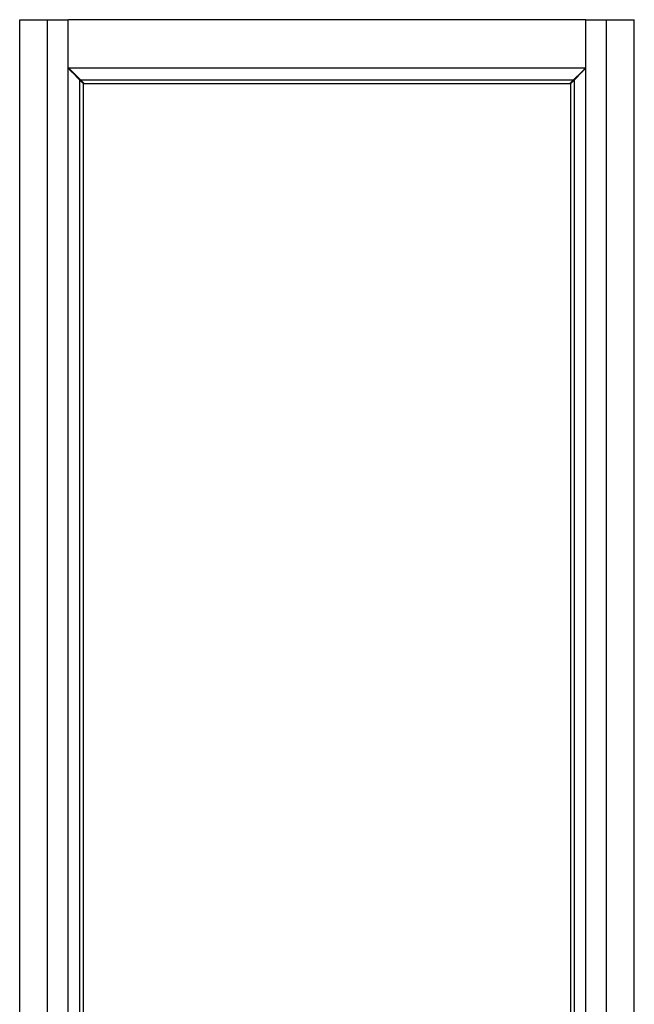
# Model space of a CAD drawing. Units: millimetres. Extents: x -1271 to 3854, y -188 to 5758.
# Drawn here: x 3258 to 3852, y 3469 to 4421 of the extents above; entities that cross this region are included whole.
import ezdxf

# ---------------------------------------------------------------- set-up
doc = ezdxf.new("R2010")
doc.units = ezdxf.units.MM
doc.header["$LTSCALE"] = 19.36
doc.layers.get('0').update_dxf_attribs({"linetype": 'CONTINUOUS'})

msp = doc.modelspace()

# ---------------------------------------------------------------- linework, layer by layer
at = {"color": 7, "linetype": 'Continuous'}
for p, q in [((3257.61, 2592.38), (3257.61, 4421.18)), ((3257.61, 4421.18), (3304.41, 4421.18)), ((3304.41, 2592.38), (3304.41, 4421.18)), ((3805.31, 4421.18), (3304.91, 4421.18)), ((3805.51, 2592.38), (3805.51, 4421.18)), ((3805.51, 4421.18), (3852.31, 4421.18)), ((3852.31, 2592.38), (3852.31, 4421.18)), ((3304.41, 4374.13), (3319.41, 4359.13)), ((3805.31, 4374.38), (3304.91, 4374.38)), ((3305.04, 4374.25), (3306.41, 4372.88)), ((3305.16, 4374.38), (3320.16, 4359.38)), ((3306.41, 4372.13), (3306.41, 4372.88)), ((3306.41, 4372.88), (3306.66, 4372.88)), ((3805.06, 4374.38), (3790.06, 4359.38)), ((3805.51, 4374.13), (3790.51, 4359.13)), ((3803.81, 4372.88), (3803.56, 4372.88)), ((3805.19, 4374.25), (3803.81, 4372.88)), ((3803.81, 4372.43), (3803.81, 4372.88)), ((3308.61, 4369.93), (3308.61, 4370.93)), ((3315.68, 3047.69), (3315.68, 4362.86)), ((3316.43, 4363.11), (3793.8, 4363.11)), ((3794.25, 4362.86), (3794.25, 3047.69)), ((3801.61, 4370.93), (3801.61, 4370.23)), ((3319.41, 3051.43), (3319.41, 4359.13)), ((3320.16, 4359.38), (3790.06, 4359.38)), ((3790.51, 4359.13), (3790.51, 3051.43))]:
    msp.add_line(p, q, dxfattribs=at)
at = {"color": 9, "linetype": 'Continuous'}
for p, q in [((3284.41, 2592.38), (3284.41, 4421.18)), ((3825.51, 2592.38), (3825.51, 4421.18))]:
    msp.add_line(p, q, dxfattribs=at)
at = {"color": 7, "linetype": 'Continuous'}
for centre, radius, start, end in [((3297.1, 4379.46), 11.42, 324.61921, 324.78063), ((3288.29, 4386.96), 23.89, 322.10867, 322.30295), ((3789.6, 4353.23), 23.54, 53.60127, 53.75668), ((3787.93, 4351.65), 23.16, 53.60005, 53.78455)]:
    msp.add_arc(centre, radius, start, end, dxfattribs=at)
for points, knots in [([(3306.42, 4372.12), (3306.46, 4372.17), (3306.54, 4372.27), (3306.65, 4372.42), (3306.75, 4372.56), (3306.81, 4372.65), (3306.84, 4372.7)], [0, 0, 0, 0, 0.273152, 0.533838, 0.777522, 1, 1, 1, 1]), ([(3306.75, 4371.79), (3306.81, 4371.88), (3306.95, 4372.04), (3307.08, 4372.21), (3307.14, 4372.29)], [0, 0, 0, 0, 0.514502, 1, 1, 1, 1]), ([(3307.05, 4371.48), (3307.09, 4371.54), (3307.17, 4371.64), (3307.28, 4371.79), (3307.38, 4371.93), (3307.44, 4372.02), (3307.47, 4372.06)], [0, 0, 0, 0, 0.273151, 0.533837, 0.777521, 1, 1, 1, 1]), ([(3802.87, 4372.19), (3802.94, 4372.14), (3803.07, 4372.03), (3803.2, 4371.93), (3803.27, 4371.88)], [0, 0, 0, 0, 0.485086, 1, 1, 1, 1]), ([(3803.16, 4372.47), (3803.22, 4372.43), (3803.34, 4372.35), (3803.45, 4372.26), (3803.52, 4372.22)], [0, 0, 0, 0, 0.473063, 1, 1, 1, 1]), ([(3803.48, 4372.79), (3803.53, 4372.75), (3803.64, 4372.67), (3803.75, 4372.59), (3803.81, 4372.55)], [0, 0, 0, 0, 0.473947, 1, 1, 1, 1]), ([(3307.37, 4371.17), (3307.41, 4371.22), (3307.49, 4371.32), (3307.6, 4371.47), (3307.7, 4371.61), (3307.76, 4371.7), (3307.79, 4371.75)], [0, 0, 0, 0, 0.273151, 0.533837, 0.777521, 1, 1, 1, 1]), ([(3308.14, 4371.4), (3308.07, 4371.31), (3307.92, 4371.13), (3307.77, 4370.94), (3307.69, 4370.84)], [0, 0, 0, 0, 0.482174, 1, 1, 1, 1]), ([(3308, 4370.54), (3308.04, 4370.59), (3308.12, 4370.69), (3308.23, 4370.84), (3308.33, 4370.98), (3308.39, 4371.07), (3308.42, 4371.12)], [0, 0, 0, 0, 0.273153, 0.53384, 0.777523, 1, 1, 1, 1]), ([(3308.32, 4370.22), (3308.37, 4370.29), (3308.47, 4370.42), (3308.57, 4370.56), (3308.61, 4370.62)], [0, 0, 0, 0, 0.517731, 1, 1, 1, 1]), ([(3801.61, 4370.87), (3801.67, 4370.83), (3801.8, 4370.74), (3801.92, 4370.65), (3801.99, 4370.6)], [0, 0, 0, 0, 0.474563, 1, 1, 1, 1]), ([(3802.32, 4370.93), (3802.25, 4370.98), (3802.12, 4371.09), (3801.99, 4371.19), (3801.93, 4371.24)], [0, 0, 0, 0, 0.514915, 1, 1, 1, 1]), ([(3802.21, 4371.52), (3802.28, 4371.48), (3802.41, 4371.38), (3802.55, 4371.29), (3802.62, 4371.23)], [0, 0, 0, 0, 0.470967, 1, 1, 1, 1]), ([(3802.53, 4371.84), (3802.59, 4371.8), (3802.73, 4371.7), (3802.87, 4371.6), (3802.94, 4371.55)], [0, 0, 0, 0, 0.470967, 1, 1, 1, 1])]:
    msp.add_open_spline(points, degree=3, knots=knots, dxfattribs=at)

doc.saveas('drawing.dxf')
